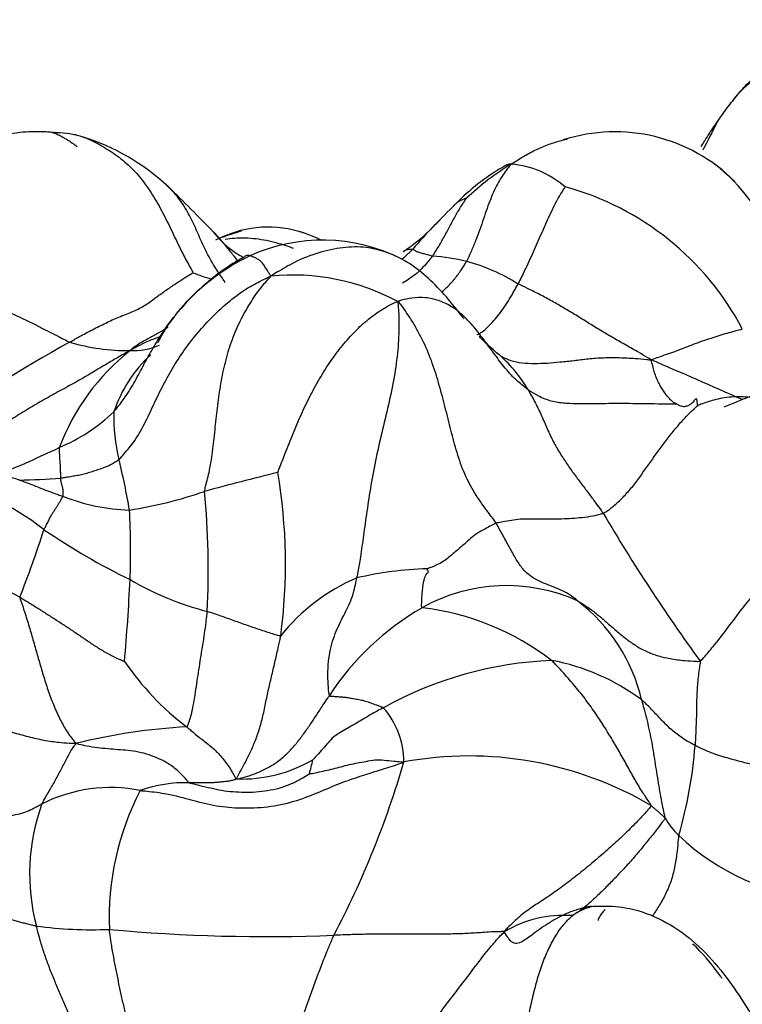
# Model space of a CAD drawing. Units: millimetres. Extents: x 0 to 1477, y 0 to 2766.
# Drawn here: x 318 to 326, y 965 to 976 of the extents above; entities that cross this region are included whole.
import ezdxf
from ezdxf import colors
from ezdxf.entities.mleader import LeaderData, LeaderLine
from ezdxf.math import Vec2, Vec3

# ---------------------------------------------------------------- set-up
doc = ezdxf.new("R2010")
doc.units = ezdxf.units.MM
doc.layers.add('DV5_Défaut', color=7, linetype='Continuous')
doc.layers.add('Défaut', color=7, linetype='Continuous')

# ---------------------------------------------------------------- blocks, each defined once
blk = doc.blocks.new('_DOT')
at = {"color": 0}
blk.add_line((0, 0), (-1, 0), dxfattribs=at)
at = {"color": 0, "const_width": 0.333}
blk.add_lwpolyline([(-0.1665, 0, 1), (0.1665, 0, 1)], format="xyb", close=True, dxfattribs=at)
blk = doc.blocks.new('SE4')
at = {"layer": 'DV5_Défaut', "color": 7, "linetype": 'Continuous'}
for centre, radius, start, end in [((326.703, 974.558), 0.997, 122.8066, 144.525), ((318.066, 972.409), 2.456, 47.0725, 72.4827), ((324.613, 972.959), 1.846, 44.9153, 107.8139), ((324.613, 972.321), 2.429, 120.3559, 135.5935), ((324.964, 972.011), 2.857, 121.257, 133.5912), ((323.395, 973.428), 1.028, 49.046, 85.1601), ((324.477, 972.868), 2.001, 20.2888, 52.3166), ((304.406, 958.413), 22.013, 44.024, 45.851), ((323.247, 971.202), 3.114, 27.812, 74.6838), ((332.396, 964.45), 13.498, 134.8406, 136.3452), ((323.067, 973.791), 0.298, 129.8525, 136.1213), ((323.067, 973.791), 0.298, 104.007, 129.8525), ((325.958, 970.558), 4.626, 133.9666, 136.0409), ((321.024, 974.318), 0.996, 217.5623, 242.6423), ((320.83, 972.552), 1.213, 73.9754, 118.1924), ((321.769, 969.514), 4.383, 106.2887, 109.438), ((321.208, 975.156), 1.987, 303.5774, 315.6892), ((325.958, 970.558), 4.626, 136.0409, 140.1196), ((321.421, 971.715), 1.908, 63.2557, 114.4352), ((321.653, 971.338), 2.348, 115.7677, 140.5499), ((322.453, 971.172), 2.283, 76.2781, 85.7335), ((322.46, 971.41), 2.052, 57.7547, 74.8781), ((321.046, 975.976), 2.9, 249.0675, 253.2292), ((321.101, 970.841), 2.401, 61.5358, 95.7696), ((324.861, 961.201), 12.894, 118.7179, 126.7808), ((319.307, 974.743), 2.325, 253.976, 270.4303), ((320.854, 970.491), 2.46, 128.4412, 159.3593), ((320.564, 971.28), 1.491, 132.8604, 161.5894), ((319.356, 973.168), 0.75, 267.5839, 292.608), ((322.248, 971.146), 1.65, 30.8253, 47.5364), ((299.969, 913.725), 63.717, 65.88747, 66.86121), ((317.779, 973.184), 1.982, 292.9292, 313.7058), ((320.998, 971.681), 1.851, 177.8346, 194.1327), ((311.602, 986.05), 16.252, 292.7881, 295.3139), ((312.157, 969.467), 7.263, 9.5945, 14.0412), ((330.546, 932.21), 40.048, 103.8861, 105.0657), ((315.152, 970.089), 5.868, 352.3187, 9.7975), ((316.773, 968.445), 2.584, 51.3806, 80.4743), ((317.996, 978.623), 7.619, 270.9005, 274.2977), ((318.588, 975.362), 4.741, 278.8649, 289.0638), ((311.156, 970.013), 9.022, 357.1924, 5.523), ((319.385, 972.831), 2.154, 248.4114, 268.2374), ((309.963, 970.226), 9.367, 358.1184, 2.7668), ((342.06, 980.999), 20.4, 210.5098, 215.9219), ((307.433, 973.964), 11.498, 338.3744, 342.2754), ((322.689, 976.791), 7.652, 235.7824, 243.92), ((316.575, 966.979), 3.153, 60.6139, 85.9452), ((322.669, 966.237), 3.801, 91.5829, 103.2617), ((295.636, 971.075), 23.717, 355.044, 357.2048), ((320.979, 972.738), 3.269, 239.6006, 255.6324), ((322.625, 967.992), 2.114, 113.0439, 141.6051), ((323.431, 967.972), 1.881, 65.6859, 119.3372), ((323.966, 967.064), 2.934, 119.7556, 147.2138), ((322.173, 966.766), 2.865, 52.4085, 83.2552), ((323.06, 968.179), 1.892, 13.0344, 52.7573), ((321.751, 970.71), 3.003, 214.1, 233.0114), ((324.085, 964.931), 4.108, 92.2855, 119.1), ((323.485, 966.703), 2.374, 53.2916, 79.4127), ((321.413, 967.927), 0.898, 0.0664, 41.4205), ((320.258, 962.093), 6.226, 92.8917, 104.1685), ((320.742, 968.454), 4.756, 343.7901, 355.8412), ((323.022, 964.089), 3.905, 59.483, 100.4885), ((320.539, 969.282), 1.54, 267.9731, 300.3223), ((319.649, 968.299), 1.704, 342.8775, 348.2835), ((312.329, 970.863), 10.405, 332.3654, 343.6145), ((319.113, 965.979), 1.67, 78.8549, 116.633), ((319.935, 966.212), 1.491, 88.6937, 109.5731), ((322.11, 966.226), 3.014, 152.5246, 182.3834), ((320.461, 966.708), 2.232, 159.9942, 194.8055), ((325.894, 967.737), 0.846, 209.6161, 226.1954), ((327.087, 968.998), 2.582, 226.4742, 265.1132), ((324.054, 964.997), 1.258, 86.0784, 120.8312), ((318.916, 970.808), 4.71, 262.5274, 272.212), ((320.815, 984.871), 18.848, 264.7733, 272.2252)]:
    blk.add_arc(centre, radius, start, end, dxfattribs=at)
for points, knots in [([(325.955, 975.215), (325.996, 975.265), (326.074, 975.351), (326.173, 975.44), (326.224, 975.484), (326.243, 975.498)], [0, 0, 0, 0, 0.4874908, 0.8718727, 1, 1, 1, 1]), ([(325.695, 974.867), (325.698, 974.871), (325.739, 974.932), (325.821, 975.047), (325.907, 975.157), (325.952, 975.212), (325.955, 975.215)], [0, 0, 0, 0, 0.03379, 0.505384, 0.976979, 1, 1, 1, 1]), ([(325.554, 974.646), (325.567, 974.667), (325.612, 974.741), (325.66, 974.815), (325.695, 974.867)], [0, 0, 0, 0, 0.278271, 1, 1, 1, 1]), ([(318.472, 974.799), (318.454, 974.801), (318.359, 974.806), (318.168, 974.808), (317.986, 974.778), (317.877, 974.746), (317.861, 974.741)], [0, 0, 0, 0, 0.114656, 0.458622, 0.917245, 1, 1, 1, 1]), ([(318.472, 974.799), (318.488, 974.8), (318.554, 974.798), (318.64, 974.792), (318.708, 974.779), (318.728, 974.774)], [0, 0, 0, 0, 0.19104, 0.764162, 1, 1, 1, 1]), ([(318.472, 974.799), (318.483, 974.798), (318.5, 974.792), (318.534, 974.778), (318.58, 974.756), (318.63, 974.726), (318.679, 974.694), (318.718, 974.666), (318.74, 974.649), (318.746, 974.644)], [0, 0, 0, 0, 0.0465698, 0.1862794, 0.3725587, 0.5588381, 0.7451174, 0.9313968, 1, 1, 1, 1]), ([(318.728, 974.774), (318.772, 974.763), (318.878, 974.729), (319.037, 974.643), (319.207, 974.531), (319.362, 974.396), (319.497, 974.231), (319.616, 974.046), (319.719, 973.85), (319.814, 973.65), (319.902, 973.466), (319.972, 973.339), (320.008, 973.277), (320.01, 973.267)], [0, 0, 0, 0, 0.071339, 0.174524, 0.277708, 0.380893, 0.484077, 0.587262, 0.690446, 0.793631, 0.896815, 0.974204, 1, 1, 1, 1]), ([(323.482, 974.453), (323.503, 974.467), (323.546, 974.494), (323.609, 974.533), (323.674, 974.57), (323.74, 974.605), (323.807, 974.636), (323.875, 974.663), (323.944, 974.687), (324.014, 974.708), (324.064, 974.72), (324.091, 974.726), (324.094, 974.727)], [0, 0, 0, 0, 0.109295, 0.21859, 0.327885, 0.4371799, 0.5464749, 0.6557699, 0.7650649, 0.8743599, 0.9836549, 1, 1, 1, 1]), ([(323.482, 974.453), (323.477, 974.447), (323.46, 974.429), (323.428, 974.391), (323.389, 974.333), (323.342, 974.257), (323.299, 974.173), (323.257, 974.076), (323.217, 973.97), (323.18, 973.857), (323.139, 973.741), (323.096, 973.624), (323.051, 973.516), (323.017, 973.438), (323, 973.4), (322.995, 973.391)], [0, 0, 0, 0, 0.022727, 0.090909, 0.181818, 0.272727, 0.363636, 0.454545, 0.545455, 0.636364, 0.727273, 0.818182, 0.909091, 0.977273, 1, 1, 1, 1]), ([(323.381, 974.413), (323.382, 974.414), (323.384, 974.416), (323.388, 974.419), (323.393, 974.423), (323.398, 974.427), (323.403, 974.43), (323.408, 974.433), (323.414, 974.436), (323.419, 974.439), (323.425, 974.442), (323.43, 974.444), (323.436, 974.447), (323.442, 974.449), (323.448, 974.451), (323.454, 974.452), (323.461, 974.454), (323.467, 974.455), (323.474, 974.456), (323.481, 974.456), (323.485, 974.457), (323.482, 974.453)], [0, 0, 0, 0, 0.023636, 0.077878, 0.132121, 0.186363, 0.240606, 0.294848, 0.34909, 0.403333, 0.457575, 0.511818, 0.56606, 0.620303, 0.674545, 0.728788, 0.78303, 0.837273, 0.891515, 0.945758, 1, 1, 1, 1]), ([(320.362, 973.158), (320.36, 973.168), (320.323, 973.219), (320.251, 973.324), (320.16, 973.484), (320.076, 973.669), (319.998, 973.851), (319.905, 974.015), (319.807, 974.143), (319.738, 974.21), (319.707, 974.236)], [0, 0, 0, 0, 0.037247, 0.148987, 0.297974, 0.446961, 0.595948, 0.744935, 0.893922, 1, 1, 1, 1]), ([(324.069, 974.205), (324.067, 974.203), (324.05, 974.176), (324.015, 974.121), (323.969, 974.042), (323.923, 973.946), (323.877, 973.847), (323.832, 973.747), (323.787, 973.645), (323.742, 973.543), (323.697, 973.441), (323.651, 973.34), (323.607, 973.25), (323.575, 973.186), (323.558, 973.153), (323.554, 973.145)], [0, 0, 0, 0, 0.022727, 0.090909, 0.181818, 0.272727, 0.363636, 0.454545, 0.545455, 0.636364, 0.727273, 0.818182, 0.909091, 0.977273, 1, 1, 1, 1]), ([(322.623, 973.449), (322.627, 973.454), (322.639, 973.474), (322.665, 973.514), (322.7, 973.569), (322.735, 973.632), (322.77, 973.694), (322.801, 973.754), (322.833, 973.814), (322.866, 973.874), (322.897, 973.929), (322.928, 973.981), (322.958, 974.029), (322.981, 974.061), (322.993, 974.077), (322.995, 974.08)], [0, 0, 0, 0, 0.022727, 0.090909, 0.181818, 0.272727, 0.363636, 0.454545, 0.545455, 0.636364, 0.727273, 0.818182, 0.909091, 0.977273, 1, 1, 1, 1]), ([(320.502, 973.394), (320.476, 973.426), (320.42, 973.497), (320.337, 973.602), (320.274, 973.673), (320.238, 973.708), (320.234, 973.712)], [0, 0, 0, 0, 0.290741, 0.621067, 0.951394, 1, 1, 1, 1]), ([(321.421, 973.619), (321.384, 973.636), (321.324, 973.663), (321.25, 973.691), (321.207, 973.705), (321.187, 973.711), (321.174, 973.715), (321.168, 973.717), (321.165, 973.718)], [0, 0, 0, 0, 0.447546, 0.725349, 0.864275, 0.933556, 0.96699, 1, 1, 1, 1]), ([(321.106, 973.533), (321.047, 973.554), (320.913, 973.599), (320.697, 973.642), (320.506, 973.649), (320.396, 973.636), (320.362, 973.63)], [0, 0, 0, 0, 0.242162, 0.550552, 0.858941, 1, 1, 1, 1]), ([(320.859, 973.23), (320.856, 973.235), (320.847, 973.252), (320.828, 973.283), (320.802, 973.323), (320.777, 973.363), (320.749, 973.395), (320.715, 973.417), (320.683, 973.433), (320.654, 973.445), (320.627, 973.455), (320.606, 973.458), (320.588, 973.455), (320.578, 973.447), (320.573, 973.443), (320.572, 973.442)], [0, 0, 0, 0, 0.022727, 0.090909, 0.181818, 0.272727, 0.363636, 0.454545, 0.545455, 0.636364, 0.727273, 0.818182, 0.909091, 0.977273, 1, 1, 1, 1]), ([(322.104, 973.496), (322.037, 973.518), (321.887, 973.553), (321.646, 973.549), (321.382, 973.492), (321.14, 973.397), (320.969, 973.298), (320.884, 973.246), (320.859, 973.23)], [0, 0, 0, 0, 0.173554, 0.380165, 0.586777, 0.793388, 0.948347, 1, 1, 1, 1]), ([(322.968, 972.765), (322.964, 972.77), (322.899, 972.851), (322.776, 973.007), (322.583, 973.21), (322.374, 973.374), (322.208, 973.459), (322.116, 973.492), (322.104, 973.496)], [0, 0, 0, 0, 0.016135, 0.252641, 0.489147, 0.725653, 0.962159, 1, 1, 1, 1]), ([(322.288, 973.416), (322.289, 973.416), (322.31, 973.432), (322.346, 973.465), (322.385, 973.501), (322.404, 973.519), (322.409, 973.524)], [0, 0, 0, 0, 0.013527, 0.506764, 0.876691, 1, 1, 1, 1]), ([(322.623, 973.449), (322.619, 973.443), (322.599, 973.419), (322.56, 973.372), (322.503, 973.309), (322.438, 973.248), (322.368, 973.198), (322.319, 973.166), (322.294, 973.152)], [0, 0, 0, 0, 0.050511, 0.202044, 0.404087, 0.606131, 0.808174, 1, 1, 1, 1]), ([(322.302, 973.496), (322.306, 973.499), (322.321, 973.512), (322.349, 973.524), (322.386, 973.524), (322.405, 973.524), (322.409, 973.524)], [0, 0, 0, 0, 0.126641, 0.563321, 0.89083, 1, 1, 1, 1]), ([(322.409, 973.524), (322.411, 973.524), (322.414, 973.522), (322.421, 973.518), (322.432, 973.511), (322.443, 973.503), (322.456, 973.497), (322.476, 973.492), (322.495, 973.486), (322.515, 973.479), (322.54, 973.472), (322.566, 973.466), (322.593, 973.458), (322.611, 973.452), (322.62, 973.45), (322.623, 973.449)], [0, 0, 0, 0, 0.022727, 0.090909, 0.181818, 0.272727, 0.363636, 0.454545, 0.545455, 0.636364, 0.727273, 0.818182, 0.909091, 0.977273, 1, 1, 1, 1]), ([(319.82, 972.806), (319.855, 972.851), (319.937, 972.947), (320.074, 973.085), (320.231, 973.22), (320.381, 973.333), (320.499, 973.402), (320.558, 973.435), (320.572, 973.442)], [0, 0, 0, 0, 0.173554, 0.380165, 0.586777, 0.793388, 0.948347, 1, 1, 1, 1]), ([(322.721, 973.055), (322.739, 973.071), (322.786, 973.114), (322.858, 973.189), (322.923, 973.277), (322.968, 973.347), (322.99, 973.382), (322.995, 973.391)], [0, 0, 0, 0, 0.175417, 0.450278, 0.725139, 0.931285, 1, 1, 1, 1]), ([(318.665, 972.509), (318.677, 972.515), (318.724, 972.543), (318.819, 972.596), (318.951, 972.665), (319.095, 972.736), (319.238, 972.801), (319.383, 972.853), (319.508, 972.92), (319.613, 973.003), (319.719, 973.078), (319.822, 973.148), (319.912, 973.207), (319.976, 973.245), (320.008, 973.264), (320.01, 973.267)], [0, 0, 0, 0, 0.022727, 0.090909, 0.181818, 0.272727, 0.363636, 0.454545, 0.545455, 0.636364, 0.727273, 0.818182, 0.909091, 0.977273, 1, 1, 1, 1]), ([(319.204, 971.23), (319.215, 971.24), (319.27, 971.301), (319.375, 971.426), (319.484, 971.617), (319.583, 971.831), (319.684, 972.042), (319.799, 972.248), (319.93, 972.447), (320.081, 972.637), (320.248, 972.817), (320.432, 972.982), (320.617, 973.112), (320.762, 973.185), (320.836, 973.22), (320.859, 973.23)], [0, 0, 0, 0, 0.022727, 0.090909, 0.181818, 0.272727, 0.363636, 0.454545, 0.545455, 0.636364, 0.727273, 0.818182, 0.909091, 0.977273, 1, 1, 1, 1]), ([(320.137, 970.881), (320.139, 970.899), (320.159, 970.975), (320.197, 971.127), (320.23, 971.344), (320.254, 971.582), (320.28, 971.82), (320.313, 972.058), (320.361, 972.291), (320.427, 972.515), (320.514, 972.723), (320.618, 972.913), (320.723, 973.071), (320.806, 973.169), (320.848, 973.216), (320.859, 973.23)], [0, 0, 0, 0, 0.022727, 0.090909, 0.181818, 0.272727, 0.363636, 0.454545, 0.545455, 0.636364, 0.727273, 0.818182, 0.909091, 0.977273, 1, 1, 1, 1]), ([(323.108, 972.591), (323.109, 972.592), (323.127, 972.599), (323.164, 972.622), (323.22, 972.669), (323.278, 972.727), (323.337, 972.795), (323.395, 972.873), (323.45, 972.959), (323.499, 973.043), (323.533, 973.105), (323.55, 973.137), (323.554, 973.145)], [0, 0, 0, 0, 0.006325, 0.130534, 0.254743, 0.378953, 0.503162, 0.627372, 0.751581, 0.875791, 0.968948, 1, 1, 1, 1]), ([(325.007, 972.316), (324.992, 972.327), (324.948, 972.353), (324.859, 972.406), (324.735, 972.475), (324.601, 972.552), (324.467, 972.63), (324.336, 972.711), (324.206, 972.793), (324.074, 972.872), (323.943, 972.948), (323.812, 973.02), (323.692, 973.08), (323.606, 973.121), (323.564, 973.141), (323.554, 973.145)], [0, 0, 0, 0, 0.022727, 0.090909, 0.181818, 0.272727, 0.363636, 0.454545, 0.545455, 0.636364, 0.727273, 0.818182, 0.909091, 0.977273, 1, 1, 1, 1]), ([(318.665, 972.509), (318.648, 972.516), (318.559, 972.561), (318.38, 972.653), (318.128, 972.783), (317.845, 972.899), (317.574, 973.002), (317.312, 973.059), (317.076, 973.098), (316.869, 973.095), (316.701, 973.067), (316.562, 972.999), (316.462, 972.904), (316.41, 972.83), (316.385, 972.792), (316.378, 972.779)], [0, 0, 0, 0, 0.022727, 0.090909, 0.181818, 0.272727, 0.363636, 0.454545, 0.545455, 0.636364, 0.727273, 0.818182, 0.909091, 0.977273, 1, 1, 1, 1]), ([(320.935, 971.087), (320.939, 971.1), (320.967, 971.172), (321.025, 971.315), (321.102, 971.512), (321.192, 971.725), (321.291, 971.934), (321.402, 972.135), (321.524, 972.324), (321.655, 972.495), (321.795, 972.648), (321.941, 972.778), (322.079, 972.874), (322.179, 972.926), (322.228, 972.95), (322.245, 972.952)], [0, 0, 0, 0, 0.022727, 0.090909, 0.181818, 0.272727, 0.363636, 0.454545, 0.545455, 0.636364, 0.727273, 0.818182, 0.909091, 0.977273, 1, 1, 1, 1]), ([(322.245, 972.952), (322.247, 972.93), (322.253, 972.849), (322.26, 972.683), (322.248, 972.427), (322.208, 972.13), (322.144, 971.826), (322.068, 971.52), (321.998, 971.214), (321.943, 970.909), (321.901, 970.626), (321.866, 970.367), (321.836, 970.156), (321.812, 970.019), (321.8, 969.953), (321.797, 969.937)], [0, 0, 0, 0, 0.022727, 0.090909, 0.181818, 0.272727, 0.363636, 0.454545, 0.545455, 0.636364, 0.727273, 0.818182, 0.909091, 0.977273, 1, 1, 1, 1]), ([(323.665, 971.991), (323.651, 972.001), (323.599, 972.042), (323.498, 972.127), (323.384, 972.262), (323.275, 972.412), (323.168, 972.557), (323.063, 972.692), (322.95, 972.811), (322.826, 972.906), (322.689, 972.969), (322.546, 973.001), (322.41, 972.997), (322.309, 972.974), (322.257, 972.961), (322.245, 972.952)], [0, 0, 0, 0, 0.022727, 0.090909, 0.181818, 0.272727, 0.363636, 0.454545, 0.545455, 0.636364, 0.727273, 0.818182, 0.909091, 0.977273, 1, 1, 1, 1]), ([(323.317, 970.535), (323.308, 970.549), (323.266, 970.604), (323.183, 970.716), (323.067, 970.881), (322.958, 971.095), (322.879, 971.334), (322.815, 971.58), (322.755, 971.825), (322.69, 972.069), (322.614, 972.31), (322.514, 972.542), (322.404, 972.74), (322.312, 972.873), (322.266, 972.938), (322.245, 972.952)], [0, 0, 0, 0, 0.022727, 0.090909, 0.181818, 0.272727, 0.363636, 0.454545, 0.545455, 0.636364, 0.727273, 0.818182, 0.909091, 0.977273, 1, 1, 1, 1]), ([(319.149, 971.751), (319.158, 971.762), (319.201, 971.816), (319.284, 971.924), (319.381, 972.084), (319.475, 972.265), (319.572, 972.443), (319.678, 972.616), (319.764, 972.735), (319.813, 972.797), (319.82, 972.806)], [0, 0, 0, 0, 0.040584, 0.162338, 0.324675, 0.487013, 0.649351, 0.811688, 0.974026, 1, 1, 1, 1]), ([(319.808, 972.791), (319.769, 972.741), (319.697, 972.647), (319.649, 972.549), (319.627, 972.504), (319.626, 972.501)], [0, 0, 0, 0, 0.455043, 0.968849, 1, 1, 1, 1]), ([(319.737, 972.669), (319.704, 972.649), (319.637, 972.611), (319.533, 972.554), (319.436, 972.501), (319.368, 972.453), (319.334, 972.427), (319.324, 972.419)], [0, 0, 0, 0, 0.2405878, 0.4937252, 0.7468626, 0.9367157, 1, 1, 1, 1]), ([(326.001, 972.654), (325.995, 972.648), (325.967, 972.641), (325.912, 972.626), (325.833, 972.606), (325.745, 972.581), (325.657, 972.551), (325.565, 972.52), (325.474, 972.488), (325.381, 972.451), (325.287, 972.413), (325.196, 972.382), (325.112, 972.353), (325.05, 972.331), (325.018, 972.32), (325.007, 972.316)], [0, 0, 0, 0, 0.022727, 0.090909, 0.181818, 0.272727, 0.363636, 0.454545, 0.545455, 0.636364, 0.727273, 0.818182, 0.909091, 0.977273, 1, 1, 1, 1]), ([(319.663, 972.572), (319.639, 972.564), (319.57, 972.54), (319.469, 972.498), (319.383, 972.451), (319.34, 972.427), (319.324, 972.419)], [0, 0, 0, 0, 0.2109954, 0.6054977, 0.9013744, 1, 1, 1, 1]), ([(323.362, 972.363), (323.345, 972.375), (323.27, 972.438), (323.191, 972.51), (323.135, 972.569), (323.13, 972.575)], [0, 0, 0, 0, 0.231099, 0.924397, 1, 1, 1, 1]), ([(319.324, 972.419), (319.305, 972.408), (319.251, 972.377), (319.143, 972.315), (318.995, 972.227), (318.834, 972.129), (318.666, 972.036), (318.495, 971.943), (318.324, 971.847), (318.155, 971.746), (317.988, 971.64), (317.824, 971.529), (317.675, 971.425), (317.568, 971.347), (317.515, 971.307), (317.501, 971.298)], [0, 0, 0, 0, 0.022727, 0.090909, 0.181818, 0.272727, 0.363636, 0.454545, 0.545455, 0.636364, 0.727273, 0.818182, 0.909091, 0.977273, 1, 1, 1, 1]), ([(323.362, 972.363), (323.373, 972.355), (323.409, 972.337), (323.484, 972.304), (323.6, 972.281), (323.734, 972.276), (323.873, 972.281), (324.015, 972.293), (324.165, 972.308), (324.321, 972.33), (324.489, 972.342), (324.661, 972.342), (324.818, 972.335), (324.931, 972.324), (324.987, 972.318), (325.007, 972.316)], [0, 0, 0, 0, 0.022727, 0.090909, 0.181818, 0.272727, 0.363636, 0.454545, 0.545455, 0.636364, 0.727273, 0.818182, 0.909091, 0.977273, 1, 1, 1, 1]), ([(325.284, 971.835), (325.281, 971.836), (325.271, 971.841), (325.249, 971.853), (325.221, 971.878), (325.191, 971.908), (325.162, 971.945), (325.134, 971.988), (325.107, 972.033), (325.081, 972.082), (325.059, 972.134), (325.04, 972.189), (325.025, 972.245), (325.015, 972.287), (325.01, 972.308), (325.007, 972.316)], [0, 0, 0, 0, 0.022727, 0.090909, 0.181818, 0.272727, 0.363636, 0.454545, 0.545455, 0.636364, 0.727273, 0.818182, 0.909091, 0.977273, 1, 1, 1, 1]), ([(328.397, 971.246), (328.344, 971.328), (328.255, 971.462), (328.036, 971.716), (327.735, 971.952), (327.352, 972.129), (326.868, 972.22), (326.328, 972.003), (325.995, 971.884), (325.801, 971.8)], [0, 0, 0, 0, 0.078379, 0.152308, 0.288858, 0.41438, 0.533758, 0.76631, 1, 1, 1, 1]), ([(323.665, 971.991), (323.67, 971.983), (323.694, 971.939), (323.743, 971.852), (323.804, 971.726), (323.865, 971.582), (323.93, 971.441), (324.003, 971.311), (324.081, 971.19), (324.161, 971.078), (324.242, 970.969), (324.323, 970.863), (324.397, 970.763), (324.451, 970.688), (324.478, 970.651), (324.485, 970.642)], [0, 0, 0, 0, 0.022727, 0.090909, 0.181818, 0.272727, 0.363636, 0.454545, 0.545455, 0.636364, 0.727273, 0.818182, 0.909091, 0.977273, 1, 1, 1, 1]), ([(323.665, 971.991), (323.675, 971.984), (323.718, 971.958), (323.805, 971.906), (323.936, 971.859), (324.079, 971.843), (324.224, 971.838), (324.365, 971.841), (324.51, 971.842), (324.656, 971.844), (324.808, 971.842), (324.964, 971.841), (325.109, 971.837), (325.216, 971.836), (325.269, 971.836), (325.284, 971.835)], [0, 0, 0, 0, 0.022727, 0.090909, 0.181818, 0.272727, 0.363636, 0.454545, 0.545455, 0.636364, 0.727273, 0.818182, 0.909091, 0.977273, 1, 1, 1, 1]), ([(325.284, 971.835), (325.288, 971.833), (325.305, 971.824), (325.34, 971.81), (325.384, 971.807), (325.419, 971.821), (325.449, 971.84), (325.468, 971.86), (325.482, 971.878), (325.491, 971.892), (325.497, 971.895), (325.504, 971.887), (325.505, 971.861), (325.508, 971.833), (325.51, 971.818), (325.511, 971.816)], [0, 0, 0, 0, 0.022727, 0.090909, 0.181818, 0.272727, 0.363636, 0.454545, 0.545455, 0.636364, 0.727273, 0.818182, 0.909091, 0.977273, 1, 1, 1, 1]), ([(327.554, 970.694), (327.54, 970.717), (327.5, 970.797), (327.415, 970.955), (327.289, 971.166), (327.117, 971.367), (326.921, 971.535), (326.72, 971.678), (326.508, 971.788), (326.297, 971.87), (326.086, 971.912), (325.88, 971.916), (325.704, 971.886), (325.581, 971.843), (325.52, 971.82), (325.511, 971.816)], [0, 0, 0, 0, 0.022727, 0.090909, 0.181818, 0.272727, 0.363636, 0.454545, 0.545455, 0.636364, 0.727273, 0.818182, 0.909091, 0.977273, 1, 1, 1, 1]), ([(324.485, 970.642), (324.495, 970.647), (324.532, 970.672), (324.605, 970.725), (324.699, 970.813), (324.796, 970.921), (324.883, 971.037), (324.967, 971.157), (325.052, 971.275), (325.137, 971.393), (325.224, 971.509), (325.316, 971.619), (325.405, 971.715), (325.473, 971.781), (325.507, 971.813), (325.511, 971.816)], [0, 0, 0, 0, 0.022727, 0.090909, 0.181818, 0.272727, 0.363636, 0.454545, 0.545455, 0.636364, 0.727273, 0.818182, 0.909091, 0.977273, 1, 1, 1, 1]), ([(318.551, 971.359), (318.55, 971.354), (318.551, 971.342), (318.552, 971.318), (318.554, 971.286), (318.555, 971.251), (318.558, 971.216), (318.56, 971.185), (318.562, 971.152), (318.562, 971.124), (318.564, 971.096), (318.566, 971.069), (318.566, 971.052), (318.567, 971.035), (318.567, 971.027), (318.567, 971.026)], [0, 0, 0, 0, 0.022727, 0.090909, 0.181818, 0.272727, 0.363636, 0.454545, 0.545455, 0.636364, 0.727273, 0.818182, 0.909091, 0.977273, 1, 1, 1, 1]), ([(319.204, 971.23), (319.197, 971.223), (319.18, 971.212), (319.147, 971.191), (319.101, 971.162), (319.043, 971.14), (318.986, 971.119), (318.927, 971.101), (318.869, 971.082), (318.811, 971.064), (318.75, 971.054), (318.689, 971.043), (318.634, 971.033), (318.593, 971.028), (318.572, 971.026), (318.567, 971.026)], [0, 0, 0, 0, 0.022727, 0.090909, 0.181818, 0.272727, 0.363636, 0.454545, 0.545455, 0.636364, 0.727273, 0.818182, 0.909091, 0.977273, 1, 1, 1, 1]), ([(317.905, 971.071), (317.907, 971.071), (317.929, 971.065), (317.971, 971.053), (318.029, 971.035), (318.092, 971.016), (318.154, 970.993), (318.217, 970.97), (318.279, 970.946), (318.34, 970.92), (318.403, 970.895), (318.466, 970.873), (318.524, 970.852), (318.566, 970.837), (318.587, 970.83), (318.593, 970.828)], [0, 0, 0, 0, 0.022727, 0.090909, 0.181818, 0.272727, 0.363636, 0.454545, 0.545455, 0.636364, 0.727273, 0.818182, 0.909091, 0.977273, 1, 1, 1, 1]), ([(318.593, 970.828), (318.593, 970.83), (318.594, 970.838), (318.594, 970.853), (318.594, 970.871), (318.595, 970.891), (318.593, 970.908), (318.589, 970.926), (318.584, 970.942), (318.579, 970.957), (318.576, 970.974), (318.573, 970.988), (318.57, 971.007), (318.569, 971.018), (318.568, 971.024), (318.567, 971.026)], [0, 0, 0, 0, 0.022727, 0.090909, 0.181818, 0.272727, 0.363636, 0.454545, 0.545455, 0.636364, 0.727273, 0.818182, 0.909091, 0.977273, 1, 1, 1, 1]), ([(318.386, 970.464), (318.388, 970.468), (318.396, 970.483), (318.411, 970.513), (318.432, 970.553), (318.453, 970.596), (318.474, 970.634), (318.496, 970.667), (318.515, 970.697), (318.532, 970.724), (318.55, 970.753), (318.565, 970.779), (318.577, 970.801), (318.587, 970.818), (318.592, 970.826), (318.593, 970.828)], [0, 0, 0, 0, 0.022727, 0.090909, 0.181818, 0.272727, 0.363636, 0.454545, 0.545455, 0.636364, 0.727273, 0.818182, 0.909091, 0.977273, 1, 1, 1, 1]), ([(325.54, 969.031), (325.555, 969.038), (325.601, 969.09), (325.694, 969.2), (325.83, 969.372), (325.977, 969.576), (326.136, 969.768), (326.32, 969.936), (326.5, 970.107), (326.677, 970.287), (326.891, 970.41), (327.123, 970.499), (327.324, 970.59), (327.462, 970.654), (327.53, 970.686), (327.554, 970.694)], [0, 0, 0, 0, 0.022727, 0.090909, 0.181818, 0.272727, 0.363636, 0.454545, 0.545455, 0.636364, 0.727273, 0.818182, 0.909091, 0.977273, 1, 1, 1, 1]), ([(324.485, 970.642), (324.476, 970.638), (324.438, 970.627), (324.361, 970.608), (324.255, 970.593), (324.142, 970.584), (324.03, 970.579), (323.92, 970.579), (323.812, 970.58), (323.708, 970.579), (323.603, 970.58), (323.506, 970.569), (323.42, 970.554), (323.356, 970.543), (323.324, 970.537), (323.317, 970.535)], [0, 0, 0, 0, 0.022727, 0.090909, 0.181818, 0.272727, 0.363636, 0.454545, 0.545455, 0.636364, 0.727273, 0.818182, 0.909091, 0.977273, 1, 1, 1, 1]), ([(323.317, 970.535), (323.309, 970.532), (323.282, 970.518), (323.227, 970.489), (323.15, 970.448), (323.071, 970.397), (323.004, 970.336), (322.937, 970.278), (322.874, 970.224), (322.816, 970.173), (322.759, 970.127), (322.695, 970.09), (322.633, 970.061), (322.589, 970.045), (322.567, 970.038), (322.564, 970.037)], [0, 0, 0, 0, 0.022727, 0.090909, 0.181818, 0.272727, 0.363636, 0.454545, 0.545455, 0.636364, 0.727273, 0.818182, 0.909091, 0.977273, 1, 1, 1, 1]), ([(324.205, 969.686), (324.197, 969.693), (324.171, 969.714), (324.119, 969.756), (324.039, 969.798), (323.949, 969.836), (323.857, 969.872), (323.767, 969.909), (323.684, 969.959), (323.606, 970.032), (323.536, 970.135), (323.468, 970.261), (323.401, 970.384), (323.35, 970.476), (323.324, 970.523), (323.317, 970.535)], [0, 0, 0, 0, 0.022727, 0.090909, 0.181818, 0.272727, 0.363636, 0.454545, 0.545455, 0.636364, 0.727273, 0.818182, 0.909091, 0.977273, 1, 1, 1, 1]), ([(322.51, 969.611), (322.504, 969.616), (322.504, 969.65), (322.506, 969.715), (322.512, 969.791), (322.519, 969.855), (322.528, 969.905), (322.538, 969.941), (322.549, 969.967), (322.56, 969.985), (322.571, 969.994), (322.58, 970.002), (322.575, 970.012), (322.568, 970.027), (322.564, 970.035), (322.564, 970.037)], [0, 0, 0, 0, 0.022727, 0.090909, 0.181818, 0.272727, 0.363636, 0.454545, 0.545455, 0.636364, 0.727273, 0.818182, 0.909091, 0.977273, 1, 1, 1, 1]), ([(321.499, 968.653), (321.496, 968.661), (321.49, 968.714), (321.48, 968.819), (321.482, 968.955), (321.496, 969.093), (321.523, 969.219), (321.562, 969.332), (321.607, 969.434), (321.654, 969.527), (321.701, 969.618), (321.742, 969.711), (321.771, 969.807), (321.787, 969.886), (321.795, 969.926), (321.797, 969.937)], [0, 0, 0, 0, 0.022727, 0.090909, 0.181818, 0.272727, 0.363636, 0.454545, 0.545455, 0.636364, 0.727273, 0.818182, 0.909091, 0.977273, 1, 1, 1, 1]), ([(318.122, 969.727), (318.131, 969.722), (318.166, 969.7), (318.237, 969.658), (318.331, 969.599), (318.433, 969.534), (318.534, 969.469), (318.634, 969.404), (318.734, 969.337), (318.834, 969.269), (318.934, 969.2), (319.039, 969.135), (319.142, 969.079), (319.22, 969.045), (319.26, 969.027), (319.264, 969.026)], [0, 0, 0, 0, 0.022727, 0.090909, 0.181818, 0.272727, 0.363636, 0.454545, 0.545455, 0.636364, 0.727273, 0.818182, 0.909091, 0.977273, 1, 1, 1, 1]), ([(318.122, 969.727), (318.124, 969.714), (318.142, 969.661), (318.179, 969.554), (318.225, 969.405), (318.272, 969.242), (318.318, 969.079), (318.365, 968.917), (318.414, 968.755), (318.472, 968.594), (318.537, 968.439), (318.608, 968.303), (318.669, 968.211), (318.71, 968.161), (318.73, 968.137), (318.734, 968.129)], [0, 0, 0, 0, 0.022727, 0.090909, 0.181818, 0.272727, 0.363636, 0.454545, 0.545455, 0.636364, 0.727273, 0.818182, 0.909091, 0.977273, 1, 1, 1, 1]), ([(324.205, 969.686), (324.215, 969.68), (324.252, 969.658), (324.326, 969.612), (324.421, 969.54), (324.519, 969.455), (324.616, 969.37), (324.715, 969.287), (324.819, 969.209), (324.934, 969.141), (325.066, 969.089), (325.212, 969.054), (325.359, 969.035), (325.472, 969.029), (325.529, 969.025), (325.54, 969.031)], [0, 0, 0, 0, 0.022727, 0.090909, 0.181818, 0.272727, 0.363636, 0.454545, 0.545455, 0.636364, 0.727273, 0.818182, 0.909091, 0.977273, 1, 1, 1, 1]), ([(319.944, 968.311), (319.951, 968.315), (319.96, 968.342), (319.98, 968.398), (320.003, 968.488), (320.025, 968.601), (320.043, 968.72), (320.061, 968.843), (320.08, 968.966), (320.099, 969.088), (320.119, 969.21), (320.138, 969.331), (320.152, 969.441), (320.162, 969.521), (320.167, 969.561), (320.168, 969.571)], [0, 0, 0, 0, 0.022727, 0.090909, 0.181818, 0.272727, 0.363636, 0.454545, 0.545455, 0.636364, 0.727273, 0.818182, 0.909091, 0.977273, 1, 1, 1, 1]), ([(320.968, 969.304), (320.963, 969.302), (320.939, 969.309), (320.892, 969.322), (320.826, 969.343), (320.753, 969.366), (320.68, 969.391), (320.607, 969.417), (320.534, 969.443), (320.46, 969.47), (320.387, 969.496), (320.314, 969.521), (320.247, 969.545), (320.198, 969.561), (320.174, 969.569), (320.168, 969.571)], [0, 0, 0, 0, 0.022727, 0.090909, 0.181818, 0.272727, 0.363636, 0.454545, 0.545455, 0.636364, 0.727273, 0.818182, 0.909091, 0.977273, 1, 1, 1, 1]), ([(320.485, 967.743), (320.489, 967.753), (320.51, 967.792), (320.553, 967.871), (320.609, 967.98), (320.667, 968.099), (320.717, 968.229), (320.761, 968.371), (320.794, 968.527), (320.827, 968.685), (320.862, 968.841), (320.9, 968.996), (320.932, 969.137), (320.955, 969.24), (320.966, 969.292), (320.968, 969.304)], [0, 0, 0, 0, 0.022727, 0.090909, 0.181818, 0.272727, 0.363636, 0.454545, 0.545455, 0.636364, 0.727273, 0.818182, 0.909091, 0.977273, 1, 1, 1, 1]), ([(325.005, 967.452), (325.006, 967.462), (324.975, 967.506), (324.916, 967.594), (324.84, 967.717), (324.763, 967.857), (324.682, 968.001), (324.597, 968.149), (324.505, 968.3), (324.406, 968.453), (324.298, 968.605), (324.18, 968.754), (324.065, 968.887), (323.977, 968.98), (323.933, 969.026), (323.921, 969.036)], [0, 0, 0, 0, 0.022727, 0.090909, 0.181818, 0.272727, 0.363636, 0.454545, 0.545455, 0.636364, 0.727273, 0.818182, 0.909091, 0.977273, 1, 1, 1, 1]), ([(325.54, 969.031), (325.543, 969.022), (325.538, 968.992), (325.53, 968.933), (325.519, 968.854), (325.511, 968.771), (325.507, 968.69), (325.503, 968.609), (325.5, 968.527), (325.501, 968.446), (325.498, 968.363), (325.494, 968.279), (325.492, 968.203), (325.488, 968.145), (325.486, 968.116), (325.485, 968.109)], [0, 0, 0, 0, 0.022727, 0.090909, 0.181818, 0.272727, 0.363636, 0.454545, 0.545455, 0.636364, 0.727273, 0.818182, 0.909091, 0.977273, 1, 1, 1, 1]), ([(320.485, 967.743), (320.497, 967.744), (320.537, 967.753), (320.618, 967.774), (320.729, 967.817), (320.848, 967.874), (320.958, 967.947), (321.054, 968.034), (321.139, 968.131), (321.217, 968.233), (321.29, 968.337), (321.36, 968.443), (321.422, 968.539), (321.469, 968.609), (321.493, 968.644), (321.499, 968.653)], [0, 0, 0, 0, 0.022727, 0.090909, 0.181818, 0.272727, 0.363636, 0.454545, 0.545455, 0.636364, 0.727273, 0.818182, 0.909091, 0.977273, 1, 1, 1, 1]), ([(321.499, 968.653), (321.501, 968.648), (321.516, 968.647), (321.547, 968.645), (321.59, 968.642), (321.64, 968.638), (321.69, 968.633), (321.741, 968.624), (321.791, 968.616), (321.848, 968.606), (321.907, 968.589), (321.965, 968.567), (322.02, 968.547), (322.062, 968.532), (322.082, 968.524), (322.087, 968.521)], [0, 0, 0, 0, 0.022727, 0.090909, 0.181818, 0.272727, 0.363636, 0.454545, 0.545455, 0.636364, 0.727273, 0.818182, 0.909091, 0.977273, 1, 1, 1, 1]), ([(322.087, 968.521), (322.079, 968.517), (322.052, 968.502), (321.997, 968.473), (321.924, 968.431), (321.848, 968.384), (321.774, 968.339), (321.7, 968.299), (321.631, 968.258), (321.561, 968.218), (321.498, 968.157), (321.44, 968.086), (321.385, 968.024), (321.342, 967.979), (321.321, 967.956), (321.317, 967.953)], [0, 0, 0, 0, 0.022727, 0.090909, 0.181818, 0.272727, 0.363636, 0.454545, 0.545455, 0.636364, 0.727273, 0.818182, 0.909091, 0.977273, 1, 1, 1, 1]), ([(325.485, 968.109), (325.478, 968.113), (325.455, 968.125), (325.409, 968.15), (325.348, 968.187), (325.289, 968.23), (325.234, 968.275), (325.183, 968.322), (325.136, 968.37), (325.09, 968.419), (325.045, 968.467), (325, 968.514), (324.957, 968.557), (324.925, 968.587), (324.908, 968.602), (324.904, 968.606)], [0, 0, 0, 0, 0.022727, 0.090909, 0.181818, 0.272727, 0.363636, 0.454545, 0.545455, 0.636364, 0.727273, 0.818182, 0.909091, 0.977273, 1, 1, 1, 1]), ([(325.159, 967.319), (325.161, 967.326), (325.151, 967.365), (325.133, 967.442), (325.113, 967.55), (325.093, 967.668), (325.074, 967.787), (325.055, 967.905), (325.037, 968.023), (325.017, 968.141), (324.993, 968.259), (324.967, 968.376), (324.94, 968.482), (324.918, 968.558), (324.906, 968.597), (324.904, 968.606)], [0, 0, 0, 0, 0.022727, 0.090909, 0.181818, 0.272727, 0.363636, 0.454545, 0.545455, 0.636364, 0.727273, 0.818182, 0.909091, 0.977273, 1, 1, 1, 1]), ([(318.734, 968.129), (318.717, 968.129), (318.665, 968.131), (318.559, 968.137), (318.408, 968.157), (318.239, 968.195), (318.065, 968.244), (317.889, 968.289), (317.712, 968.323), (317.532, 968.345), (317.352, 968.359), (317.171, 968.369), (317.007, 968.368), (316.89, 968.366), (316.831, 968.366), (316.817, 968.364)], [0, 0, 0, 0, 0.022727, 0.090909, 0.181818, 0.272727, 0.363636, 0.454545, 0.545455, 0.636364, 0.727273, 0.818182, 0.909091, 0.977273, 1, 1, 1, 1]), ([(319.944, 968.311), (319.949, 968.307), (319.967, 968.291), (320.003, 968.26), (320.053, 968.218), (320.107, 968.176), (320.161, 968.132), (320.217, 968.09), (320.266, 968.045), (320.309, 967.996), (320.353, 967.943), (320.397, 967.885), (320.436, 967.824), (320.463, 967.774), (320.477, 967.748), (320.485, 967.743)], [0, 0, 0, 0, 0.022727, 0.090909, 0.181818, 0.272727, 0.363636, 0.454545, 0.545455, 0.636364, 0.727273, 0.818182, 0.909091, 0.977273, 1, 1, 1, 1]), ([(318.364, 967.471), (318.367, 967.477), (318.378, 967.498), (318.401, 967.54), (318.433, 967.597), (318.47, 967.657), (318.505, 967.718), (318.536, 967.779), (318.569, 967.839), (318.601, 967.9), (318.633, 967.96), (318.663, 968.021), (318.693, 968.074), (318.718, 968.107), (318.73, 968.124), (318.734, 968.129)], [0, 0, 0, 0, 0.022727, 0.090909, 0.181818, 0.272727, 0.363636, 0.454545, 0.545455, 0.636364, 0.727273, 0.818182, 0.909091, 0.977273, 1, 1, 1, 1]), ([(319.969, 967.703), (319.958, 967.71), (319.926, 967.749), (319.86, 967.824), (319.759, 967.903), (319.646, 967.963), (319.531, 968.009), (319.417, 968.038), (319.304, 968.054), (319.193, 968.063), (319.082, 968.071), (318.97, 968.083), (318.865, 968.098), (318.786, 968.116), (318.747, 968.126), (318.734, 968.129)], [0, 0, 0, 0, 0.022727, 0.090909, 0.181818, 0.272727, 0.363636, 0.454545, 0.545455, 0.636364, 0.727273, 0.818182, 0.909091, 0.977273, 1, 1, 1, 1]), ([(327.519, 967.513), (327.498, 967.521), (327.435, 967.543), (327.308, 967.585), (327.132, 967.638), (326.939, 967.693), (326.747, 967.742), (326.558, 967.789), (326.37, 967.836), (326.182, 967.882), (325.996, 967.929), (325.812, 967.977), (325.651, 968.03), (325.547, 968.078), (325.497, 968.103), (325.485, 968.109)], [0, 0, 0, 0, 0.022727, 0.090909, 0.181818, 0.272727, 0.363636, 0.454545, 0.545455, 0.636364, 0.727273, 0.818182, 0.909091, 0.977273, 1, 1, 1, 1]), ([(319.435, 967.617), (319.457, 967.615), (319.555, 967.606), (319.749, 967.582), (320.003, 967.512), (320.269, 967.443), (320.532, 967.422), (320.822, 967.431), (321.116, 967.493), (321.371, 967.592), (321.59, 967.689), (321.812, 967.767), (322.031, 967.835), (322.201, 967.889), (322.287, 967.917), (322.311, 967.928)], [0, 0, 0, 0, 0.022727, 0.090909, 0.181818, 0.272727, 0.363636, 0.454545, 0.545455, 0.636364, 0.727273, 0.818182, 0.909091, 0.977273, 1, 1, 1, 1]), ([(321.277, 967.797), (321.281, 967.798), (321.311, 967.804), (321.372, 967.817), (321.452, 967.834), (321.539, 967.853), (321.626, 967.877), (321.714, 967.9), (321.805, 967.919), (321.898, 967.935), (321.994, 967.954), (322.095, 967.95), (322.191, 967.939), (322.262, 967.933), (322.298, 967.93), (322.311, 967.928)], [0, 0, 0, 0, 0.022727, 0.090909, 0.181818, 0.272727, 0.363636, 0.454545, 0.545455, 0.636364, 0.727273, 0.818182, 0.909091, 0.977273, 1, 1, 1, 1]), ([(319.969, 967.703), (319.976, 967.698), (320.017, 967.689), (320.096, 967.671), (320.205, 967.644), (320.324, 967.618), (320.445, 967.603), (320.57, 967.599), (320.696, 967.599), (320.825, 967.618), (320.953, 967.641), (321.072, 967.684), (321.174, 967.735), (321.239, 967.774), (321.271, 967.794), (321.277, 967.797)], [0, 0, 0, 0, 0.022727, 0.090909, 0.181818, 0.272727, 0.363636, 0.454545, 0.545455, 0.636364, 0.727273, 0.818182, 0.909091, 0.977273, 1, 1, 1, 1]), ([(319.969, 967.703), (319.973, 967.703), (319.989, 967.703), (320.02, 967.704), (320.063, 967.706), (320.11, 967.706), (320.156, 967.705), (320.202, 967.705), (320.248, 967.706), (320.294, 967.711), (320.341, 967.716), (320.387, 967.719), (320.431, 967.728), (320.463, 967.736), (320.479, 967.74), (320.485, 967.743)], [0, 0, 0, 0, 0.022727, 0.090909, 0.181818, 0.272727, 0.363636, 0.454545, 0.545455, 0.636364, 0.727273, 0.818182, 0.909091, 0.977273, 1, 1, 1, 1]), ([(318.364, 967.471), (318.359, 967.468), (318.336, 967.455), (318.29, 967.429), (318.224, 967.395), (318.144, 967.365), (318.049, 967.345), (317.942, 967.331), (317.826, 967.323), (317.705, 967.317), (317.578, 967.315), (317.447, 967.316), (317.324, 967.319), (317.234, 967.321), (317.189, 967.323), (317.178, 967.323)], [0, 0, 0, 0, 0.022727, 0.090909, 0.181818, 0.272727, 0.363636, 0.454545, 0.545455, 0.636364, 0.727273, 0.818182, 0.909091, 0.977273, 1, 1, 1, 1]), ([(325.005, 967.452), (325.003, 967.44), (324.963, 967.395), (324.882, 967.305), (324.76, 967.182), (324.621, 967.049), (324.473, 966.917), (324.317, 966.787), (324.163, 966.663), (324.004, 966.543), (323.851, 966.436), (323.703, 966.343), (323.565, 966.239), (323.466, 966.143), (323.417, 966.093), (323.409, 966.077)], [0, 0, 0, 0, 0.022727, 0.090909, 0.181818, 0.272727, 0.363636, 0.454545, 0.545455, 0.636364, 0.727273, 0.818182, 0.909091, 0.977273, 1, 1, 1, 1]), ([(325.005, 967.452), (325.011, 967.449), (325.015, 967.445), (325.024, 967.438), (325.036, 967.428), (325.049, 967.417), (325.062, 967.406), (325.076, 967.395), (325.089, 967.383), (325.101, 967.37), (325.115, 967.357), (325.13, 967.344), (325.143, 967.333), (325.153, 967.324), (325.158, 967.32), (325.159, 967.319)], [0, 0, 0, 0, 0.022727, 0.090909, 0.181818, 0.272727, 0.363636, 0.454545, 0.545455, 0.636364, 0.727273, 0.818182, 0.909091, 0.977273, 1, 1, 1, 1]), ([(325.159, 967.319), (325.156, 967.307), (325.127, 967.269), (325.07, 967.193), (324.986, 967.088), (324.894, 966.974), (324.798, 966.861), (324.695, 966.748), (324.59, 966.638), (324.489, 966.535), (324.39, 966.439), (324.298, 966.355), (324.221, 966.296), (324.17, 966.267), (324.144, 966.254), (324.14, 966.252)], [0, 0, 0, 0, 0.022727, 0.090909, 0.181818, 0.272727, 0.363636, 0.454545, 0.545455, 0.636364, 0.727273, 0.818182, 0.909091, 0.977273, 1, 1, 1, 1]), ([(325.309, 967.126), (325.306, 967.113), (325.3, 967.056), (325.289, 966.943), (325.268, 966.795), (325.233, 966.646), (325.178, 966.511), (325.11, 966.383), (325.056, 966.299), (325.028, 966.257), (325.024, 966.251)], [0, 0, 0, 0, 0.040584, 0.162338, 0.324675, 0.487013, 0.649351, 0.811688, 0.974026, 1, 1, 1, 1]), ([(324.355, 966.353), (324.381, 966.355), (324.508, 966.359), (324.756, 966.349), (325.092, 966.234), (325.43, 966.022), (325.71, 965.737), (325.945, 965.422), (326.146, 965.098), (326.315, 964.77), (326.455, 964.444), (326.568, 964.126), (326.665, 963.856), (326.763, 963.668), (326.821, 963.572), (326.84, 963.545)], [0, 0, 0, 0, 0.022727, 0.090909, 0.181818, 0.272727, 0.363636, 0.454545, 0.545455, 0.636364, 0.727273, 0.818182, 0.909091, 0.977273, 1, 1, 1, 1]), ([(318.304, 966.138), (318.299, 966.138), (318.281, 966.142), (318.245, 966.15), (318.197, 966.162), (318.147, 966.174), (318.098, 966.188), (318.048, 966.204), (317.991, 966.219), (317.929, 966.234), (317.859, 966.25), (317.78, 966.268), (317.696, 966.284), (317.634, 966.297), (317.603, 966.304), (317.595, 966.306)], [0, 0, 0, 0, 0.022727, 0.090909, 0.181818, 0.272727, 0.363636, 0.454545, 0.545455, 0.636364, 0.727273, 0.818182, 0.909091, 0.977273, 1, 1, 1, 1]), ([(324.355, 966.353), (324.339, 966.351), (324.296, 966.342), (324.21, 966.321), (324.097, 966.282), (323.982, 966.225), (323.879, 966.163), (323.787, 966.102), (323.707, 966.042), (323.635, 965.987), (323.573, 965.952), (323.509, 965.942), (323.464, 965.982), (323.428, 966.038), (323.41, 966.067), (323.409, 966.077)], [0, 0, 0, 0, 0.022727, 0.090909, 0.181818, 0.272727, 0.363636, 0.454545, 0.545455, 0.636364, 0.727273, 0.818182, 0.909091, 0.977273, 1, 1, 1, 1]), ([(318.828, 964.624), (318.826, 964.637), (318.815, 964.684), (318.792, 964.779), (318.758, 964.908), (318.709, 965.044), (318.656, 965.18), (318.6, 965.314), (318.541, 965.448), (318.485, 965.583), (318.431, 965.719), (318.382, 965.857), (318.343, 965.985), (318.318, 966.079), (318.306, 966.126), (318.304, 966.138)], [0, 0, 0, 0, 0.022727, 0.090909, 0.181818, 0.272727, 0.363636, 0.454545, 0.545455, 0.636364, 0.727273, 0.818182, 0.909091, 0.977273, 1, 1, 1, 1]), ([(319.377, 964.548), (319.378, 964.561), (319.374, 964.611), (319.366, 964.711), (319.348, 964.847), (319.322, 964.993), (319.29, 965.134), (319.255, 965.271), (319.224, 965.406), (319.197, 965.541), (319.169, 965.677), (319.143, 965.816), (319.12, 965.944), (319.106, 966.041), (319.099, 966.089), (319.098, 966.101)], [0, 0, 0, 0, 0.022727, 0.090909, 0.181818, 0.272727, 0.363636, 0.454545, 0.545455, 0.636364, 0.727273, 0.818182, 0.909091, 0.977273, 1, 1, 1, 1]), ([(320.853, 964.335), (320.861, 964.345), (320.888, 964.383), (320.942, 964.462), (321.007, 964.593), (321.068, 964.749), (321.126, 964.908), (321.181, 965.07), (321.237, 965.233), (321.295, 965.394), (321.355, 965.556), (321.415, 965.718), (321.474, 965.865), (321.518, 965.971), (321.541, 966.024), (321.547, 966.037)], [0, 0, 0, 0, 0.022727, 0.090909, 0.181818, 0.272727, 0.363636, 0.454545, 0.545455, 0.636364, 0.727273, 0.818182, 0.909091, 0.977273, 1, 1, 1, 1]), ([(323.409, 966.077), (323.392, 966.077), (323.335, 966.077), (323.219, 966.071), (323.061, 966.059), (322.888, 966.052), (322.715, 966.049), (322.542, 966.049), (322.371, 966.049), (322.202, 966.05), (322.035, 966.05), (321.871, 966.048), (321.722, 966.044), (321.614, 966.04), (321.56, 966.038), (321.547, 966.037)], [0, 0, 0, 0, 0.022727, 0.090909, 0.181818, 0.272727, 0.363636, 0.454545, 0.545455, 0.636364, 0.727273, 0.818182, 0.909091, 0.977273, 1, 1, 1, 1]), ([(322.194, 963.826), (322.2, 963.845), (322.221, 963.923), (322.262, 964.077), (322.317, 964.291), (322.379, 964.524), (322.459, 964.749), (322.558, 964.966), (322.683, 965.165), (322.825, 965.351), (322.969, 965.536), (323.109, 965.724), (323.239, 965.893), (323.339, 966.006), (323.389, 966.061), (323.409, 966.077)], [0, 0, 0, 0, 0.022727, 0.090909, 0.181818, 0.272727, 0.363636, 0.454545, 0.545455, 0.636364, 0.727273, 0.818182, 0.909091, 0.977273, 1, 1, 1, 1]), ([(325.781, 965.565), (325.775, 965.574), (325.701, 965.681), (325.595, 965.815), (325.473, 965.932), (325.461, 965.943)], [0, 0, 0, 0, 0.077135, 0.911518, 1, 1, 1, 1])]:
    blk.add_open_spline(points, degree=3, knots=knots, dxfattribs=at)
for points in [[(325.727, 974.915), (325.675, 974.806), (325.623, 974.703), (325.569, 974.606)], [(323.509, 962.769), (323.507, 962.795), (323.509, 962.86), (323.512, 962.955), (323.513, 963.049), (323.514, 963.142), (323.514, 963.234), (323.513, 963.327), (323.511, 963.419), (323.51, 963.512), (323.51, 963.605), (323.509, 963.699), (323.51, 963.794), (323.513, 963.888), (323.517, 963.984), (323.522, 964.08), (323.529, 964.177), (323.537, 964.274), (323.547, 964.372), (323.557, 964.47), (323.569, 964.567), (323.582, 964.665), (323.597, 964.762), (323.614, 964.859), (323.632, 964.956), (323.65, 965.052), (323.669, 965.148), (323.689, 965.243), (323.71, 965.337), (323.732, 965.43), (323.756, 965.521), (323.781, 965.61), (323.81, 965.697), (323.841, 965.78), (323.875, 965.86), (323.912, 965.935), (323.95, 966.005), (323.991, 966.07), (324.032, 966.129), (324.075, 966.181), (324.118, 966.226), (324.164, 966.264), (324.21, 966.294), (324.259, 966.318), (324.308, 966.338), (324.342, 966.349), (324.355, 966.353)], [(324.504, 966.319), (324.455, 966.264), (324.429, 966.224), (324.428, 966.198)]]:
    blk.add_open_spline(points, degree=3, dxfattribs=at)

msp = doc.modelspace()

# ---------------------------------------------------------------- block references
at = {"layer": 'Défaut'}
msp.add_blockref('SE4', (0, 0), dxfattribs=at)

# ---------------------------------------------------------------- leaders
at = {"layer": 'Défaut', "color": 7, "linetype": 'Continuous'}
ml = msp.add_multileader_mtext('Standard', dxfattribs=at)
ml.set_content('{\\pxsm0.9;\\fSolid Edge ISO|b1||i0||c0|p34;\\W1.;28/02/2024\\P}', color=256)
ml.set_leader_properties()
ml.set_arrow_properties(name='DOT')
ml.build(insert=Vec2(0, 0))
ml.multileader.update_dxf_attribs({"leader_type": 0, "dogleg_length": 0, "arrow_head_size": 12})
ctx = ml.context
ctx.base_point, ctx.char_height, ctx.arrow_head_size = Vec3(1389.738, 2758.751), 12, 12
notes = []
notes.append((ctx, [(0, (0, 0, 0), (0, 0), (1, 0), 1, [])]))
ctx.mtext.insert = Vec3(1391.738, 2764.751)
for ctx, leaders in notes:
    for number, flags, end, landing, length, lines in leaders:
        leader = LeaderData()
        leader.index, (leader.has_last_leader_line, leader.has_dogleg_vector, leader.attachment_direction) = number, flags
        leader.last_leader_point, leader.dogleg_vector, leader.dogleg_length = Vec3(end), Vec3(landing), length
        for number, points, colour, breaks in lines:
            line = LeaderLine()
            line.index, line.vertices, line.color, line.breaks = number, Vec3.list(points), colors.encode_raw_color(colour), breaks
            leader.lines.append(line)
        ctx.leaders.append(leader)

doc.saveas('drawing.dxf')
